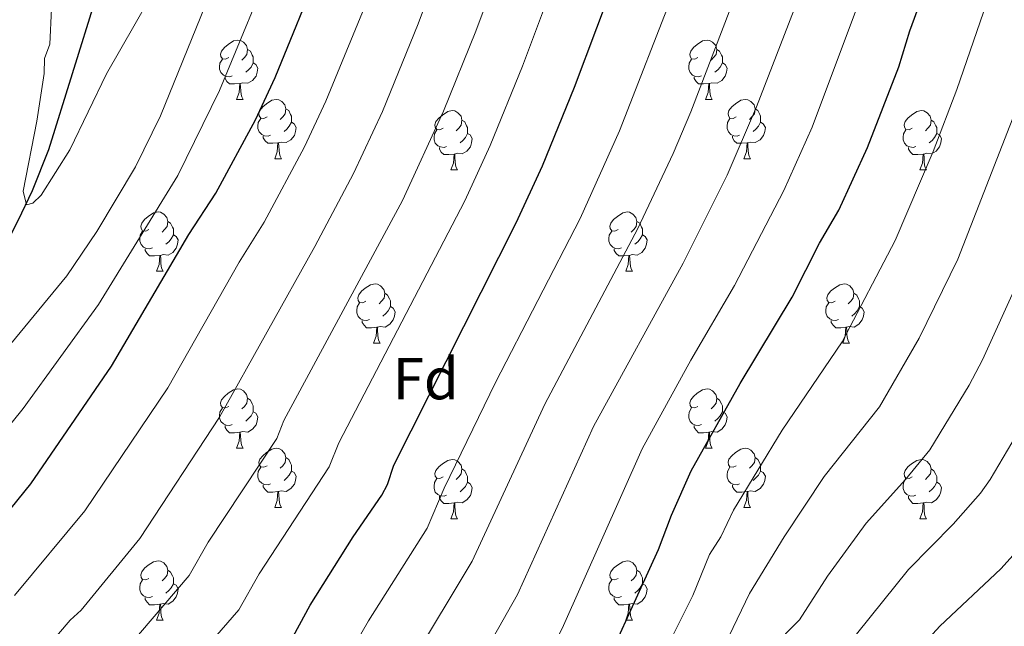
# Model space of a CAD drawing. Units: metres. Extents: x 623005 to 627514, y 768681 to 771733.
# Drawn here: x 625917 to 626083, y 770379 to 770482 of the extents above; entities that cross this region are included whole.
import ezdxf
from ezdxf.enums import TextEntityAlignment as Align

# ---------------------------------------------------------------- set-up
doc = ezdxf.new("R2010")
doc.units = ezdxf.units.M
doc.header["$MEASUREMENT"] = 0
doc.linetypes.add('DGN Style 3', pattern=[78.573782, 56.12413, -22.449652])
for name, color, linetype, lineweight in [('Carátula', 7, 'Continuous', 0), ('Elementos auxiliares', 7, 'Continuous', 0), ('Entidades rústicas y varios', 7, 'Continuous', 0), ('Hidrografía', 7, 'Continuous', 0), ('Relieve y altimetría', 7, 'Continuous', 0)]:
    doc.layers.add(name, color=color, linetype=linetype, lineweight=lineweight)
doc.styles.add('Style-arial', font='arial.shx', dxfattribs={"bigfont": 'arialbig.shx'})

msp = doc.modelspace()

# ---------------------------------------------------------------- linework, layer by layer
at = {"layer": 'Carátula', "color": 7, "linetype": 'Continuous', "lineweight": 0}
msp.add_3dface([(623060.037, 768681.194), (627514.279, 768763.036), (627459.717, 771732.544), (623005.475, 771650.702)], dxfattribs=at)
at = {"layer": 'Elementos auxiliares', "color": 250, "linetype": 'Continuous', "lineweight": 0}
msp.add_3dface([(623941.04, 769091.22), (623899.06, 771404.79), (627290.76, 771467.1), (627333.89, 769153.56)], dxfattribs=at)
at = {"layer": 'Entidades rústicas y varios', "color": 92, "linetype": 'Continuous', "lineweight": 0, "flags": 128}
for points in [[(625951.991, 770475.162), (625951.461, 770474.897), (625950.931, 770474.952), (625950.666, 770475.322), (625950.611, 770475.747), (625950.771, 770476.267), (625951.251, 770476.862), (625951.886, 770477.392), (625952.786, 770477.977), (625953.531, 770478.137), (625953.956, 770478.082), (625954.486, 770477.767), (625955.016, 770477.182), (625955.176, 770476.542), (625955.066, 770475.692), (625954.641, 770475.162), (625954.221, 770474.737)], [(626031.318, 770475.162), (626030.788, 770474.897), (626030.258, 770474.952), (626029.993, 770475.322), (626029.938, 770475.747), (626030.098, 770476.267), (626030.578, 770476.862), (626031.213, 770477.392), (626032.113, 770477.977), (626032.858, 770478.137), (626033.283, 770478.082), (626033.813, 770477.767), (626034.343, 770477.182), (626034.503, 770476.542), (626034.393, 770475.692), (626033.968, 770475.162), (626033.548, 770474.737)], [(625955.176, 770476.542), (625955.651, 770476.227), (625955.966, 770475.587), (625956.126, 770475.267), (625956.126, 770474.687), (625956.126, 770474.262), (625955.756, 770473.572), (625955.336, 770473.092), (625954.856, 770472.672)], [(626034.503, 770476.542), (626034.978, 770476.227), (626035.293, 770475.587), (626035.453, 770475.267), (626035.453, 770474.687), (626035.453, 770474.262), (626035.083, 770473.572), (626034.663, 770473.092), (626034.183, 770472.672)], [(625952.576, 770472.082), (625952.151, 770471.922), (625951.566, 770471.982), (625951.091, 770472.192), (625950.666, 770472.617), (625950.451, 770473.202), (625950.451, 770473.622), (625950.506, 770474.207), (625950.931, 770474.897)], [(625956.126, 770474.262), (625956.581, 770474.012), (625956.926, 770473.397), (625956.816, 770472.672), (625956.606, 770472.032), (625956.021, 770471.292), (625955.226, 770470.812), (625954.376, 770470.917), (625953.946, 770470.787)], [(626031.903, 770472.082), (626031.478, 770471.922), (626030.893, 770471.982), (626030.418, 770472.192), (626029.993, 770472.617), (626029.778, 770473.202), (626029.778, 770473.622), (626029.833, 770474.207), (626030.258, 770474.897)], [(626035.453, 770474.262), (626035.908, 770474.012), (626036.253, 770473.397), (626036.143, 770472.672), (626035.933, 770472.032), (626035.348, 770471.292), (626034.553, 770470.812), (626033.703, 770470.917), (626033.273, 770470.787)], [(625953.836, 770470.787), (625952.946, 770470.702), (625952.101, 770470.702), (625951.676, 770471.132), (625951.356, 770471.607), (625951.356, 770471.922)], [(626033.163, 770470.787), (626032.273, 770470.702), (626031.428, 770470.702), (626031.003, 770471.132), (626030.683, 770471.607), (626030.683, 770471.922)], [(625953.291, 770468.102), (625953.726, 770469.262), (625953.836, 770470.787), (625953.946, 770470.787), (625953.981, 770470.202), (625954.016, 770469.517), (625954.086, 770468.902), (625954.201, 770468.502), (625954.416, 770468.102)], [(626032.618, 770468.102), (626033.053, 770469.262), (626033.163, 770470.787), (626033.273, 770470.787), (626033.308, 770470.202), (626033.343, 770469.517), (626033.413, 770468.902), (626033.528, 770468.502), (626033.743, 770468.102)], [(625953.291, 770468.102), (625954.416, 770468.102)], [(625958.466, 770465.127), (625957.936, 770464.862), (625957.406, 770464.917), (625957.141, 770465.287), (625957.086, 770465.712), (625957.246, 770466.232), (625957.726, 770466.827), (625958.361, 770467.357), (625959.261, 770467.942), (625960.006, 770468.102), (625960.431, 770468.047), (625960.961, 770467.732), (625961.491, 770467.147), (625961.651, 770466.507), (625961.541, 770465.657), (625961.116, 770465.127), (625960.696, 770464.702)], [(626032.618, 770468.102), (626033.743, 770468.102)], [(626037.793, 770465.127), (626037.263, 770464.862), (626036.733, 770464.917), (626036.468, 770465.287), (626036.413, 770465.712), (626036.573, 770466.232), (626037.053, 770466.827), (626037.688, 770467.357), (626038.588, 770467.942), (626039.333, 770468.102), (626039.758, 770468.047), (626040.288, 770467.732), (626040.818, 770467.147), (626040.978, 770466.507), (626040.868, 770465.657), (626040.443, 770465.127), (626040.023, 770464.702)], [(625961.651, 770466.507), (625962.126, 770466.192), (625962.441, 770465.552), (625962.601, 770465.232), (625962.601, 770464.652), (625962.601, 770464.227), (625962.231, 770463.537), (625961.811, 770463.057), (625961.331, 770462.637)], [(625988.238, 770463.222), (625987.708, 770462.957), (625987.178, 770463.012), (625986.913, 770463.382), (625986.858, 770463.807), (625987.018, 770464.327), (625987.498, 770464.922), (625988.133, 770465.452), (625989.033, 770466.037), (625989.778, 770466.197), (625990.203, 770466.142), (625990.733, 770465.827), (625991.263, 770465.242), (625991.423, 770464.602), (625991.313, 770463.752), (625990.888, 770463.222), (625990.468, 770462.797)], [(626040.978, 770466.507), (626041.453, 770466.192), (626041.768, 770465.552), (626041.928, 770465.232), (626041.928, 770464.652), (626041.928, 770464.227), (626041.558, 770463.537), (626041.138, 770463.057), (626040.658, 770462.637)], [(626067.565, 770463.222), (626067.035, 770462.957), (626066.505, 770463.012), (626066.24, 770463.382), (626066.185, 770463.807), (626066.345, 770464.327), (626066.825, 770464.922), (626067.46, 770465.452), (626068.36, 770466.037), (626069.105, 770466.197), (626069.53, 770466.142), (626070.06, 770465.827), (626070.59, 770465.242), (626070.75, 770464.602), (626070.64, 770463.752), (626070.215, 770463.222), (626069.795, 770462.797)], [(625959.051, 770462.047), (625958.626, 770461.887), (625958.041, 770461.947), (625957.566, 770462.157), (625957.141, 770462.582), (625956.926, 770463.167), (625956.926, 770463.587), (625956.981, 770464.172), (625957.406, 770464.862)], [(625962.601, 770464.227), (625963.056, 770463.977), (625963.401, 770463.362), (625963.291, 770462.637), (625963.081, 770461.997), (625962.496, 770461.257), (625961.701, 770460.777), (625960.851, 770460.882), (625960.421, 770460.752)], [(625991.423, 770464.602), (625991.898, 770464.287), (625992.213, 770463.647), (625992.373, 770463.327), (625992.373, 770462.747), (625992.373, 770462.322), (625992.003, 770461.632), (625991.583, 770461.152), (625991.103, 770460.732)], [(626038.378, 770462.047), (626037.953, 770461.887), (626037.368, 770461.947), (626036.893, 770462.157), (626036.468, 770462.582), (626036.253, 770463.167), (626036.253, 770463.587), (626036.308, 770464.172), (626036.733, 770464.862)], [(626041.928, 770464.227), (626042.383, 770463.977), (626042.728, 770463.362), (626042.618, 770462.637), (626042.408, 770461.997), (626041.823, 770461.257), (626041.028, 770460.777), (626040.178, 770460.882), (626039.748, 770460.752)], [(626070.75, 770464.602), (626071.225, 770464.287), (626071.54, 770463.647), (626071.7, 770463.327), (626071.7, 770462.747), (626071.7, 770462.322), (626071.33, 770461.632), (626070.91, 770461.152), (626070.43, 770460.732)], [(625960.311, 770460.752), (625959.421, 770460.667), (625958.576, 770460.667), (625958.151, 770461.097), (625957.831, 770461.572), (625957.831, 770461.887)], [(625988.823, 770460.142), (625988.398, 770459.982), (625987.813, 770460.042), (625987.338, 770460.252), (625986.913, 770460.677), (625986.698, 770461.262), (625986.698, 770461.682), (625986.753, 770462.267), (625987.178, 770462.957)], [(625992.373, 770462.322), (625992.828, 770462.072), (625993.173, 770461.457), (625993.063, 770460.732), (625992.853, 770460.092), (625992.268, 770459.352), (625991.473, 770458.872), (625990.623, 770458.977), (625990.193, 770458.847)], [(626039.638, 770460.752), (626038.748, 770460.667), (626037.903, 770460.667), (626037.478, 770461.097), (626037.158, 770461.572), (626037.158, 770461.887)], [(626068.15, 770460.142), (626067.725, 770459.982), (626067.14, 770460.042), (626066.665, 770460.252), (626066.24, 770460.677), (626066.025, 770461.262), (626066.025, 770461.682), (626066.08, 770462.267), (626066.505, 770462.957)], [(626071.7, 770462.322), (626072.155, 770462.072), (626072.5, 770461.457), (626072.39, 770460.732), (626072.18, 770460.092), (626071.595, 770459.352), (626070.8, 770458.872), (626069.95, 770458.977), (626069.52, 770458.847)], [(625959.766, 770458.067), (625960.201, 770459.227), (625960.311, 770460.752), (625960.421, 770460.752), (625960.456, 770460.167), (625960.491, 770459.482), (625960.561, 770458.867), (625960.676, 770458.467), (625960.891, 770458.067)], [(625990.083, 770458.847), (625989.193, 770458.762), (625988.348, 770458.762), (625987.923, 770459.192), (625987.603, 770459.667), (625987.603, 770459.982)], [(626039.093, 770458.067), (626039.528, 770459.227), (626039.638, 770460.752), (626039.748, 770460.752), (626039.783, 770460.167), (626039.818, 770459.482), (626039.888, 770458.867), (626040.003, 770458.467), (626040.218, 770458.067)], [(626069.41, 770458.847), (626068.52, 770458.762), (626067.675, 770458.762), (626067.25, 770459.192), (626066.93, 770459.667), (626066.93, 770459.982)], [(625989.538, 770456.162), (625989.973, 770457.322), (625990.083, 770458.847), (625990.193, 770458.847), (625990.228, 770458.262), (625990.263, 770457.577), (625990.333, 770456.962), (625990.448, 770456.562), (625990.663, 770456.162)], [(626068.865, 770456.162), (626069.3, 770457.322), (626069.41, 770458.847), (626069.52, 770458.847), (626069.555, 770458.262), (626069.59, 770457.577), (626069.66, 770456.962), (626069.775, 770456.562), (626069.99, 770456.162)], [(625959.766, 770458.067), (625960.891, 770458.067)], [(626039.093, 770458.067), (626040.218, 770458.067)], [(625989.538, 770456.162), (625990.663, 770456.162)], [(626068.865, 770456.162), (626069.99, 770456.162)], [(625938.488, 770446.079), (625937.958, 770445.814), (625937.428, 770445.869), (625937.163, 770446.239), (625937.108, 770446.664), (625937.268, 770447.184), (625937.748, 770447.779), (625938.383, 770448.309), (625939.283, 770448.894), (625940.028, 770449.054), (625940.453, 770448.999), (625940.983, 770448.684), (625941.513, 770448.099), (625941.673, 770447.459), (625941.563, 770446.609), (625941.138, 770446.079), (625940.718, 770445.654)], [(626017.815, 770446.079), (626017.285, 770445.814), (626016.755, 770445.869), (626016.49, 770446.239), (626016.435, 770446.664), (626016.595, 770447.184), (626017.075, 770447.779), (626017.71, 770448.309), (626018.61, 770448.894), (626019.355, 770449.054), (626019.78, 770448.999), (626020.31, 770448.684), (626020.84, 770448.099), (626021, 770447.459), (626020.89, 770446.609), (626020.465, 770446.079), (626020.045, 770445.654)], [(625941.673, 770447.459), (625942.148, 770447.144), (625942.463, 770446.504), (625942.623, 770446.184), (625942.623, 770445.604), (625942.623, 770445.179), (625942.253, 770444.489), (625941.833, 770444.009), (625941.353, 770443.589)], [(626021, 770447.459), (626021.475, 770447.144), (626021.79, 770446.504), (626021.95, 770446.184), (626021.95, 770445.604), (626021.95, 770445.179), (626021.58, 770444.489), (626021.16, 770444.009), (626020.68, 770443.589)], [(625939.073, 770442.999), (625938.648, 770442.839), (625938.063, 770442.899), (625937.588, 770443.109), (625937.163, 770443.534), (625936.948, 770444.119), (625936.948, 770444.539), (625937.003, 770445.124), (625937.428, 770445.814)], [(625942.623, 770445.179), (625943.078, 770444.929), (625943.423, 770444.314), (625943.313, 770443.589), (625943.103, 770442.949), (625942.518, 770442.209), (625941.723, 770441.729), (625940.873, 770441.834), (625940.443, 770441.704)], [(626018.4, 770442.999), (626017.975, 770442.839), (626017.39, 770442.899), (626016.915, 770443.109), (626016.49, 770443.534), (626016.275, 770444.119), (626016.275, 770444.539), (626016.33, 770445.124), (626016.755, 770445.814)], [(626021.95, 770445.179), (626022.405, 770444.929), (626022.75, 770444.314), (626022.64, 770443.589), (626022.43, 770442.949), (626021.845, 770442.209), (626021.05, 770441.729), (626020.2, 770441.834), (626019.77, 770441.704)], [(625940.333, 770441.704), (625939.443, 770441.619), (625938.598, 770441.619), (625938.173, 770442.049), (625937.853, 770442.524), (625937.853, 770442.839)], [(625939.788, 770439.019), (625940.223, 770440.179), (625940.333, 770441.704), (625940.443, 770441.704), (625940.478, 770441.119), (625940.513, 770440.434), (625940.583, 770439.819), (625940.698, 770439.419), (625940.913, 770439.019)], [(626019.66, 770441.704), (626018.77, 770441.619), (626017.925, 770441.619), (626017.5, 770442.049), (626017.18, 770442.524), (626017.18, 770442.839)], [(626019.115, 770439.019), (626019.55, 770440.179), (626019.66, 770441.704), (626019.77, 770441.704), (626019.805, 770441.119), (626019.84, 770440.434), (626019.91, 770439.819), (626020.025, 770439.419), (626020.24, 770439.019)], [(625939.788, 770439.019), (625940.913, 770439.019)], [(626019.115, 770439.019), (626020.24, 770439.019)], [(625975.179, 770433.939), (625974.649, 770433.674), (625974.119, 770433.729), (625973.854, 770434.099), (625973.799, 770434.524), (625973.959, 770435.044), (625974.439, 770435.639), (625975.074, 770436.169), (625975.974, 770436.754), (625976.719, 770436.914), (625977.144, 770436.859), (625977.674, 770436.544), (625978.204, 770435.959), (625978.364, 770435.319), (625978.254, 770434.469), (625977.829, 770433.939), (625977.409, 770433.514)], [(626054.506, 770433.939), (626053.976, 770433.674), (626053.446, 770433.729), (626053.181, 770434.099), (626053.126, 770434.524), (626053.286, 770435.044), (626053.766, 770435.639), (626054.401, 770436.169), (626055.301, 770436.754), (626056.046, 770436.914), (626056.471, 770436.859), (626057.001, 770436.544), (626057.531, 770435.959), (626057.691, 770435.319), (626057.581, 770434.469), (626057.156, 770433.939), (626056.736, 770433.514)], [(625978.364, 770435.319), (625978.839, 770435.004), (625979.154, 770434.364), (625979.314, 770434.044), (625979.314, 770433.464), (625979.314, 770433.039), (625978.944, 770432.349), (625978.524, 770431.869), (625978.044, 770431.449)], [(626057.691, 770435.319), (626058.166, 770435.004), (626058.481, 770434.364), (626058.641, 770434.044), (626058.641, 770433.464), (626058.641, 770433.039), (626058.271, 770432.349), (626057.851, 770431.869), (626057.371, 770431.449)], [(625975.764, 770430.859), (625975.339, 770430.699), (625974.754, 770430.759), (625974.279, 770430.969), (625973.854, 770431.394), (625973.639, 770431.979), (625973.639, 770432.399), (625973.694, 770432.984), (625974.119, 770433.674)], [(626055.091, 770430.859), (626054.666, 770430.699), (626054.081, 770430.759), (626053.606, 770430.969), (626053.181, 770431.394), (626052.966, 770431.979), (626052.966, 770432.399), (626053.021, 770432.984), (626053.446, 770433.674)], [(625979.314, 770433.039), (625979.769, 770432.789), (625980.114, 770432.174), (625980.004, 770431.449), (625979.794, 770430.809), (625979.209, 770430.069), (625978.414, 770429.589), (625977.564, 770429.694), (625977.134, 770429.564)], [(626058.641, 770433.039), (626059.096, 770432.789), (626059.441, 770432.174), (626059.331, 770431.449), (626059.121, 770430.809), (626058.536, 770430.069), (626057.741, 770429.589), (626056.891, 770429.694), (626056.461, 770429.564)], [(625977.024, 770429.564), (625976.134, 770429.479), (625975.289, 770429.479), (625974.864, 770429.909), (625974.544, 770430.384), (625974.544, 770430.699)], [(626056.351, 770429.564), (626055.461, 770429.479), (626054.616, 770429.479), (626054.191, 770429.909), (626053.871, 770430.384), (626053.871, 770430.699)], [(625976.479, 770426.879), (625976.914, 770428.039), (625977.024, 770429.564), (625977.134, 770429.564), (625977.169, 770428.979), (625977.204, 770428.294), (625977.274, 770427.679), (625977.389, 770427.279), (625977.604, 770426.879)], [(626055.806, 770426.879), (626056.241, 770428.039), (626056.351, 770429.564), (626056.461, 770429.564), (626056.496, 770428.979), (626056.531, 770428.294), (626056.601, 770427.679), (626056.716, 770427.279), (626056.931, 770426.879)], [(625976.479, 770426.879), (625977.604, 770426.879)], [(626055.806, 770426.879), (626056.931, 770426.879)], [(625951.991, 770416.17), (625951.461, 770415.905), (625950.931, 770415.96), (625950.666, 770416.33), (625950.611, 770416.755), (625950.771, 770417.275), (625951.251, 770417.87), (625951.886, 770418.4), (625952.786, 770418.985), (625953.531, 770419.145), (625953.956, 770419.09), (625954.486, 770418.775), (625955.016, 770418.19), (625955.176, 770417.55), (625955.066, 770416.7), (625954.641, 770416.17), (625954.221, 770415.745)], [(626031.318, 770416.17), (626030.788, 770415.905), (626030.258, 770415.96), (626029.993, 770416.33), (626029.938, 770416.755), (626030.098, 770417.275), (626030.578, 770417.87), (626031.213, 770418.4), (626032.113, 770418.985), (626032.858, 770419.145), (626033.283, 770419.09), (626033.813, 770418.775), (626034.343, 770418.19), (626034.503, 770417.55), (626034.393, 770416.7), (626033.968, 770416.17), (626033.548, 770415.745)], [(625955.176, 770417.55), (625955.651, 770417.235), (625955.966, 770416.595), (625956.126, 770416.275), (625956.126, 770415.695), (625956.126, 770415.27), (625955.756, 770414.58), (625955.336, 770414.1), (625954.856, 770413.68)], [(626034.503, 770417.55), (626034.978, 770417.235), (626035.293, 770416.595), (626035.453, 770416.275), (626035.453, 770415.695), (626035.453, 770415.27), (626035.083, 770414.58), (626034.663, 770414.1), (626034.183, 770413.68)], [(625952.576, 770413.09), (625952.151, 770412.93), (625951.566, 770412.99), (625951.091, 770413.2), (625950.666, 770413.625), (625950.451, 770414.21), (625950.451, 770414.63), (625950.506, 770415.215), (625950.931, 770415.905)], [(625956.126, 770415.27), (625956.581, 770415.02), (625956.926, 770414.405), (625956.816, 770413.68), (625956.606, 770413.04), (625956.021, 770412.3), (625955.226, 770411.82), (625954.376, 770411.925), (625953.946, 770411.795)], [(626031.903, 770413.09), (626031.478, 770412.93), (626030.893, 770412.99), (626030.418, 770413.2), (626029.993, 770413.625), (626029.778, 770414.21), (626029.778, 770414.63), (626029.833, 770415.215), (626030.258, 770415.905)], [(626035.453, 770415.27), (626035.908, 770415.02), (626036.253, 770414.405), (626036.143, 770413.68), (626035.933, 770413.04), (626035.348, 770412.3), (626034.553, 770411.82), (626033.703, 770411.925), (626033.273, 770411.795)], [(625953.836, 770411.795), (625952.946, 770411.71), (625952.101, 770411.71), (625951.676, 770412.14), (625951.356, 770412.615), (625951.356, 770412.93)], [(625953.291, 770409.11), (625953.726, 770410.27), (625953.836, 770411.795), (625953.946, 770411.795), (625953.981, 770411.21), (625954.016, 770410.525), (625954.086, 770409.91), (625954.201, 770409.51), (625954.416, 770409.11)], [(626033.163, 770411.795), (626032.273, 770411.71), (626031.428, 770411.71), (626031.003, 770412.14), (626030.683, 770412.615), (626030.683, 770412.93)], [(626032.618, 770409.11), (626033.053, 770410.27), (626033.163, 770411.795), (626033.273, 770411.795), (626033.308, 770411.21), (626033.343, 770410.525), (626033.413, 770409.91), (626033.528, 770409.51), (626033.743, 770409.11)], [(625953.291, 770409.11), (625954.416, 770409.11)], [(625958.466, 770406.135), (625957.936, 770405.87), (625957.406, 770405.925), (625957.141, 770406.295), (625957.086, 770406.72), (625957.246, 770407.24), (625957.726, 770407.835), (625958.361, 770408.365), (625959.261, 770408.95), (625960.006, 770409.11), (625960.431, 770409.055), (625960.961, 770408.74), (625961.491, 770408.155), (625961.651, 770407.515), (625961.541, 770406.665), (625961.116, 770406.135), (625960.696, 770405.71)], [(626032.618, 770409.11), (626033.743, 770409.11)], [(626037.793, 770406.135), (626037.263, 770405.87), (626036.733, 770405.925), (626036.468, 770406.295), (626036.413, 770406.72), (626036.573, 770407.24), (626037.053, 770407.835), (626037.688, 770408.365), (626038.588, 770408.95), (626039.333, 770409.11), (626039.758, 770409.055), (626040.288, 770408.74), (626040.818, 770408.155), (626040.978, 770407.515), (626040.868, 770406.665), (626040.443, 770406.135), (626040.023, 770405.71)], [(625961.651, 770407.515), (625962.126, 770407.2), (625962.441, 770406.56), (625962.601, 770406.24), (625962.601, 770405.66), (625962.601, 770405.235), (625962.231, 770404.545), (625961.811, 770404.065), (625961.331, 770403.645)], [(625988.238, 770404.23), (625987.708, 770403.965), (625987.178, 770404.02), (625986.913, 770404.39), (625986.858, 770404.815), (625987.018, 770405.335), (625987.498, 770405.93), (625988.133, 770406.46), (625989.033, 770407.045), (625989.778, 770407.205), (625990.203, 770407.15), (625990.733, 770406.835), (625991.263, 770406.25), (625991.423, 770405.61), (625991.313, 770404.76), (625990.888, 770404.23), (625990.468, 770403.805)], [(626040.978, 770407.515), (626041.453, 770407.2), (626041.768, 770406.56), (626041.928, 770406.24), (626041.928, 770405.66), (626041.928, 770405.235), (626041.558, 770404.545), (626041.138, 770404.065), (626040.658, 770403.645)], [(626067.565, 770404.23), (626067.035, 770403.965), (626066.505, 770404.02), (626066.24, 770404.39), (626066.185, 770404.815), (626066.345, 770405.335), (626066.825, 770405.93), (626067.46, 770406.46), (626068.36, 770407.045), (626069.105, 770407.205), (626069.53, 770407.15), (626070.06, 770406.835), (626070.59, 770406.25), (626070.75, 770405.61), (626070.64, 770404.76), (626070.215, 770404.23), (626069.795, 770403.805)], [(625959.051, 770403.055), (625958.626, 770402.895), (625958.041, 770402.955), (625957.566, 770403.165), (625957.141, 770403.59), (625956.926, 770404.175), (625956.926, 770404.595), (625956.981, 770405.18), (625957.406, 770405.87)], [(625962.601, 770405.235), (625963.056, 770404.985), (625963.401, 770404.37), (625963.291, 770403.645), (625963.081, 770403.005), (625962.496, 770402.265), (625961.701, 770401.785), (625960.851, 770401.89), (625960.421, 770401.76)], [(625991.423, 770405.61), (625991.898, 770405.295), (625992.213, 770404.655), (625992.373, 770404.335), (625992.373, 770403.755), (625992.373, 770403.33), (625992.003, 770402.64), (625991.583, 770402.16), (625991.103, 770401.74)], [(626038.378, 770403.055), (626037.953, 770402.895), (626037.368, 770402.955), (626036.893, 770403.165), (626036.468, 770403.59), (626036.253, 770404.175), (626036.253, 770404.595), (626036.308, 770405.18), (626036.733, 770405.87)], [(626041.928, 770405.235), (626042.383, 770404.985), (626042.728, 770404.37), (626042.618, 770403.645), (626042.408, 770403.005), (626041.823, 770402.265), (626041.028, 770401.785), (626040.178, 770401.89), (626039.748, 770401.76)], [(626070.75, 770405.61), (626071.225, 770405.295), (626071.54, 770404.655), (626071.7, 770404.335), (626071.7, 770403.755), (626071.7, 770403.33), (626071.33, 770402.64), (626070.91, 770402.16), (626070.43, 770401.74)], [(625988.823, 770401.15), (625988.398, 770400.99), (625987.813, 770401.05), (625987.338, 770401.26), (625986.913, 770401.685), (625986.698, 770402.27), (625986.698, 770402.69), (625986.753, 770403.275), (625987.178, 770403.965)], [(626068.15, 770401.15), (626067.725, 770400.99), (626067.14, 770401.05), (626066.665, 770401.26), (626066.24, 770401.685), (626066.025, 770402.27), (626066.025, 770402.69), (626066.08, 770403.275), (626066.505, 770403.965)], [(625960.311, 770401.76), (625959.421, 770401.675), (625958.576, 770401.675), (625958.151, 770402.105), (625957.831, 770402.58), (625957.831, 770402.895)], [(625959.766, 770399.075), (625960.201, 770400.235), (625960.311, 770401.76), (625960.421, 770401.76), (625960.456, 770401.175), (625960.491, 770400.49), (625960.561, 770399.875), (625960.676, 770399.475), (625960.891, 770399.075)], [(625992.373, 770403.33), (625992.828, 770403.08), (625993.173, 770402.465), (625993.063, 770401.74), (625992.853, 770401.1), (625992.268, 770400.36), (625991.473, 770399.88), (625990.623, 770399.985), (625990.193, 770399.855)], [(626039.638, 770401.76), (626038.748, 770401.675), (626037.903, 770401.675), (626037.478, 770402.105), (626037.158, 770402.58), (626037.158, 770402.895)], [(626039.093, 770399.075), (626039.528, 770400.235), (626039.638, 770401.76), (626039.748, 770401.76), (626039.783, 770401.175), (626039.818, 770400.49), (626039.888, 770399.875), (626040.003, 770399.475), (626040.218, 770399.075)], [(626071.7, 770403.33), (626072.155, 770403.08), (626072.5, 770402.465), (626072.39, 770401.74), (626072.18, 770401.1), (626071.595, 770400.36), (626070.8, 770399.88), (626069.95, 770399.985), (626069.52, 770399.855)], [(625990.083, 770399.855), (625989.193, 770399.77), (625988.348, 770399.77), (625987.923, 770400.2), (625987.603, 770400.675), (625987.603, 770400.99)], [(626069.41, 770399.855), (626068.52, 770399.77), (626067.675, 770399.77), (626067.25, 770400.2), (626066.93, 770400.675), (626066.93, 770400.99)], [(625959.766, 770399.075), (625960.891, 770399.075)], [(625989.538, 770397.17), (625989.973, 770398.33), (625990.083, 770399.855), (625990.193, 770399.855), (625990.228, 770399.27), (625990.263, 770398.585), (625990.333, 770397.97), (625990.448, 770397.57), (625990.663, 770397.17)], [(626039.093, 770399.075), (626040.218, 770399.075)], [(626068.865, 770397.17), (626069.3, 770398.33), (626069.41, 770399.855), (626069.52, 770399.855), (626069.555, 770399.27), (626069.59, 770398.585), (626069.66, 770397.97), (626069.775, 770397.57), (626069.99, 770397.17)], [(625989.538, 770397.17), (625990.663, 770397.17)], [(626068.865, 770397.17), (626069.99, 770397.17)], [(625938.488, 770387.087), (625937.958, 770386.822), (625937.428, 770386.877), (625937.163, 770387.247), (625937.108, 770387.672), (625937.268, 770388.192), (625937.748, 770388.787), (625938.383, 770389.317), (625939.283, 770389.902), (625940.028, 770390.062), (625940.453, 770390.007), (625940.983, 770389.692), (625941.513, 770389.107), (625941.673, 770388.467), (625941.563, 770387.617), (625941.138, 770387.087), (625940.718, 770386.662)], [(626017.815, 770387.087), (626017.285, 770386.822), (626016.755, 770386.877), (626016.49, 770387.247), (626016.435, 770387.672), (626016.595, 770388.192), (626017.075, 770388.787), (626017.71, 770389.317), (626018.61, 770389.902), (626019.355, 770390.062), (626019.78, 770390.007), (626020.31, 770389.692), (626020.84, 770389.107), (626021, 770388.467), (626020.89, 770387.617), (626020.465, 770387.087), (626020.045, 770386.662)], [(625941.673, 770388.467), (625942.148, 770388.152), (625942.463, 770387.512), (625942.623, 770387.192), (625942.623, 770386.612), (625942.623, 770386.187), (625942.253, 770385.497), (625941.833, 770385.017), (625941.353, 770384.597)], [(626021, 770388.467), (626021.475, 770388.152), (626021.79, 770387.512), (626021.95, 770387.192), (626021.95, 770386.612), (626021.95, 770386.187), (626021.58, 770385.497), (626021.16, 770385.017), (626020.68, 770384.597)], [(625939.073, 770384.007), (625938.648, 770383.847), (625938.063, 770383.907), (625937.588, 770384.117), (625937.163, 770384.542), (625936.948, 770385.127), (625936.948, 770385.547), (625937.003, 770386.132), (625937.428, 770386.822)], [(626018.4, 770384.007), (626017.975, 770383.847), (626017.39, 770383.907), (626016.915, 770384.117), (626016.49, 770384.542), (626016.275, 770385.127), (626016.275, 770385.547), (626016.33, 770386.132), (626016.755, 770386.822)], [(625942.623, 770386.187), (625943.078, 770385.937), (625943.423, 770385.322), (625943.313, 770384.597), (625943.103, 770383.957), (625942.518, 770383.217), (625941.723, 770382.737), (625940.873, 770382.842), (625940.443, 770382.712)], [(626021.95, 770386.187), (626022.405, 770385.937), (626022.75, 770385.322), (626022.64, 770384.597), (626022.43, 770383.957), (626021.845, 770383.217), (626021.05, 770382.737), (626020.2, 770382.842), (626019.77, 770382.712)], [(625940.333, 770382.712), (625939.443, 770382.627), (625938.598, 770382.627), (625938.173, 770383.057), (625937.853, 770383.532), (625937.853, 770383.847)], [(626019.66, 770382.712), (626018.77, 770382.627), (626017.925, 770382.627), (626017.5, 770383.057), (626017.18, 770383.532), (626017.18, 770383.847)], [(625939.788, 770380.027), (625940.223, 770381.187), (625940.333, 770382.712), (625940.443, 770382.712), (625940.478, 770382.127), (625940.513, 770381.442), (625940.583, 770380.827), (625940.698, 770380.427), (625940.913, 770380.027)], [(626019.115, 770380.027), (626019.55, 770381.187), (626019.66, 770382.712), (626019.77, 770382.712), (626019.805, 770382.127), (626019.84, 770381.442), (626019.91, 770380.827), (626020.025, 770380.427), (626020.24, 770380.027)], [(625939.788, 770380.027), (625940.913, 770380.027)], [(626019.115, 770380.027), (626020.24, 770380.027)]]:
    msp.add_lwpolyline(points, dxfattribs=at)
at = {"layer": 'Hidrografía', "color": 142, "linetype": 'DGN Style 3', "lineweight": 25}
msp.add_polyline3d([(625864.166, 770353.434, 549.128), (625867.599, 770360.768, 547.432), (625872.073, 770369.501, 545.481), (625878.594, 770381.044, 543.818), (625892.85, 770404.404, 540.765), (625900.076, 770416.863, 539.172), (625908.468, 770432.098, 537.235), (625916.399, 770447.596, 535.334), (625918.809, 770452.687, 534.738), (625921.565, 770459.616, 533.973), (625929.711, 770485.825, 531.306), (625933.18, 770495.136, 530.332), (625947.706, 770524.939, 526.898), (625957.594, 770543.605, 525.194), (625958.745, 770546.362, 524.799)], dxfattribs=at)
at = {"layer": 'Relieve y altimetría', "color": 30, "linetype": 'Continuous', "lineweight": 0, "flags": 128}
for points, elevation in [([(626133.066, 770549.937), (626125.576, 770538.594), (626122.713, 770532.249), (626106.265, 770510.682), (626097.373, 770496.539), (626090.926, 770482.876), (626084.95, 770465.932), (626075.251, 770441.094), (626068.758, 770427.693), (626062.035, 770416.101), (626052.679, 770404.296), (626045.931, 770394.111), (626040.045, 770384.524), (626036.629, 770377.368), (626025.435, 770356.907), (626016.098, 770341.283), (626011.491, 770335.099), (626004.174, 770327.064), (625998.114, 770321.046), (625977.684, 770305.331)], 610), ([(626157.873, 770550.446), (626152.752, 770542.797), (626146.478, 770531.613), (626143.427, 770523.314), (626142.281, 770521.096), (626136.544, 770513.178), (626122.452, 770496.963), (626116.254, 770487.383), (626110.445, 770474.998), (626106.205, 770462.556), (626100.256, 770446.817), (626098.162, 770440.143), (626092.636, 770426.107), (626088.067, 770416.222), (626080.738, 770403.803), (626079.107, 770401.481), (626074.493, 770396.231), (626066.917, 770388.558), (626053.95, 770372.438), (626027.209, 770331.133), (626022.491, 770324.705), (626015.579, 770316.99), (626007.54, 770309.397), (626001.233, 770304.456)], 620), ([(625889.787, 770298.996), (625899.893, 770307.874), (625901.561, 770309.748), (625915.298, 770321.031), (625924.384, 770327.555), (625940.865, 770340.949), (625956.379, 770355.153), (625969.836, 770369.819), (625975.627, 770379.874), (625985.522, 770395.559), (625988.395, 770402.346), (625997.115, 770420.188), (626011.396, 770447.974), (626018.073, 770462.782), (626027.454, 770486.967), (626037.224, 770509.633), (626042.768, 770520.473), (626057.355, 770543.799), (626059.982, 770548.438)], 580), ([(625895.323, 770293.306), (625916.368, 770310.662), (625929.679, 770320.197), (625946.645, 770333.807), (625965.573, 770350.476), (625977.5, 770363.737), (625979, 770365.74), (625982.912, 770372.921), (625993.167, 770389.968), (626005.42, 770416.541), (626021.143, 770446.279), (626027.114, 770458.914), (626030.104, 770465.972), (626036.914, 770483.623), (626046.301, 770506.043), (626052.454, 770518.065), (626065.32, 770538.495), (626071.274, 770548.67)], 585), ([(625919.942, 770302.018), (625933, 770311.306), (625954.802, 770328.495), (625973.301, 770344.569), (625986.786, 770359.566), (626000.812, 770384.377), (626013.666, 770412.775), (626028.806, 770440.421), (626036.245, 770455.302), (626041.244, 770466.839), (626052.347, 770495.595), (626055.884, 770503.555), (626060.903, 770513.483), (626082.986, 770548.91)], 590), ([(626094.939, 770549.155), (626085.999, 770535.738), (626070.166, 770510.427), (626061.364, 770492.031), (626050.633, 770463.386), (626045.867, 770452.705), (626037.512, 770436.642), (626030.116, 770423.966), (626021.912, 770409.009), (626008.367, 770378.597), (626004.612, 770371.299), (625994.491, 770353.453), (625981.028, 770338.661), (625961.374, 770321.963), (625946.952, 770311.042), (625938.319, 770303.916)], 595), ([(626120.361, 770549.677), (626115.125, 770542.085), (626111.962, 770536.426), (626102.569, 770523.906), (626087.933, 770501.117), (626080.204, 770484.505), (626075.122, 770469.762), (626071.092, 770459.297), (626064.677, 770444.211), (626055.737, 770427.104), (626045.56, 770412.165), (626037.324, 770398.627), (626035.172, 770394.104), (626033.263, 770391.094), (626030.477, 770384.163), (626018.867, 770360.966), (626009.969, 770345.494), (626005.991, 770340.296), (625993.452, 770326.914), (625973.805, 770311.143), (625956.966, 770298.785)], 605), ([(625837.658, 770285.091), (625874.083, 770319.037), (625882.703, 770327.927), (625892.031, 770336.496), (625902.284, 770345.522), (625909.222, 770350.898), (625922.281, 770362.775), (625934.74, 770375.244), (625945.268, 770387.589), (625948.527, 770393.206), (625960.093, 770410.751), (625961.316, 770413.793), (625981.379, 770451.011), (625988.278, 770466.08), (625993.749, 770479.63), (626000.194, 770496.895), (626012.932, 770523.548), (626018.846, 770534.16), (626025.638, 770545.195), (626027.335, 770547.768)], 565), ([(625852.816, 770307.051), (625873.528, 770330.973), (625881.846, 770339.421), (625896.911, 770352.975), (625903.195, 770357.993), (625912.272, 770366.563), (625921.229, 770375.417), (625925.191, 770380.03), (625927.044, 770381.709), (625936.926, 770393.853), (625950.445, 770414.336), (625966.562, 770443.193), (625973.097, 770455.553), (625977.992, 770466.052), (625984.033, 770480.865), (625990.44, 770498.259), (626004.725, 770527.317), (626011.135, 770538.7), (626016.593, 770547.548)], 560), ([(625874.638, 770307.101), (625880.461, 770313.312), (625891.296, 770324.018), (625894.213, 770326.218), (625897.794, 770329.707), (625906.843, 770337.42), (625915.248, 770343.804), (625926.594, 770353.598), (625935.696, 770361.954), (625942.492, 770368.836), (625953.72, 770381.745), (625957.124, 770387.857), (625968.985, 770405.95), (625970.615, 770410.007), (625991.904, 770450.937), (625996.189, 770460.307), (626001.641, 770473.74), (626009.094, 770493.603), (626015.992, 770508.097), (626021.139, 770519.779), (626026.557, 770529.621), (626038.207, 770547.991)], 570), ([(625908.526, 770405.079), (625917.229, 770415.818), (625929.961, 770433.393), (625943.354, 770455.203), (625950.418, 770469.579), (625960.157, 770493.219), (625965.549, 770507.266), (625974.916, 770526.344), (625987.389, 770546.949)], 545), ([(625914.331, 770425.802), (625924.603, 770438.244), (625929.665, 770445.73), (625936.216, 770456.686), (625940.438, 770465.3), (625958.597, 770510.069), (625969.072, 770531.565), (625979.061, 770546.778)], 540), ([(625915.759, 770384.163), (625927.654, 770398.499), (625941.685, 770419.311), (625953.741, 770440.548), (625957.97, 770447.333), (625964.815, 770460.095), (625968.397, 770467.777), (625976.17, 770486.743), (625981.437, 770501.375), (625987.415, 770513.824), (625996.518, 770531.086), (626003.424, 770543.239), (626006.27, 770547.336)], 555), ([(625942.478, 770546.028), (625941.411, 770542.379), (625931.432, 770521.282), (625927.97, 770515.37), (625925.537, 770509.941), (625923.448, 770498.611), (625922.291, 770489.45), (625921.737, 770477.43), (625920.816, 770475.032), (625920.751, 770472.482), (625919.536, 770464.4), (625917.25, 770452.568), (625917.807, 770450.275), (625918.849, 770450.547), (625920.25, 770451.897), (625925.09, 770459.582), (625931.32, 770472.423), (625943.22, 770493.208), (625957.584, 770519.546), (625969.196, 770539.743), (625973.506, 770546.664)], 535), ([(626106.814, 770491.961), (626100.648, 770478.951), (626095.644, 770464.447), (626085.31, 770436.968), (626079.418, 770424.033), (626077.178, 770419.785), (626070.542, 770408.817), (626066.447, 770403.788), (626059.798, 770396.427), (626053.208, 770387.454), (626048.474, 770380.084), (626046.114, 770377.711), (626044.721, 770374.246), (626032.011, 770352.842), (626022.227, 770337.072), (626016.991, 770329.902), (626009.332, 770321.469), (626002.63, 770315.057), (625995.454, 770309.417), (625990.046, 770305.828)], 615)]:
    msp.add_lwpolyline(points, dxfattribs=dict(at, elevation=elevation))
at = {"layer": 'Relieve y altimetría', "color": 30, "linetype": 'Continuous', "lineweight": 30, "flags": 128}
for points, elevation in [([(625910.938, 770329.119), (625919.346, 770335.12), (625935.085, 770348.092), (625938.081, 770351.122), (625942.918, 770355.211), (625945.002, 770357.553), (625950.119, 770362.292), (625951.887, 770364.616), (625962.173, 770375.901), (625965.75, 770382.555), (625973.009, 770394.081), (625977.877, 770401.15), (625978.835, 770402.986), (625979.915, 770406.221), (626000.608, 770447.205), (626005.052, 770456.874), (626010.446, 770470.178), (626017.994, 770490.311), (626024.337, 770503.98), (626029.346, 770516.01), (626034.268, 770525.082), (626039.713, 770534.062), (626048.163, 770546.927), (626048.859, 770548.21)], 575), ([(626067.15, 770479.67), (626070.381, 770488.468), (626078.493, 770505.695), (626094.564, 770531.293), (626107.387, 770549.41)], 600), ([(625910.411, 770393.073), (625918.5, 770403.061), (625932.152, 770422.999), (625945.226, 770445.225), (625949.804, 770452.226), (625956.534, 770464.638), (625959.823, 770471.785), (625967.661, 770491.023), (625971.514, 770502.167), (625973.495, 770506.771), (625978.984, 770518.006), (625988.312, 770534.856), (625995.33, 770547.112)], 550), ([(626012.236, 770303.558), (626021.015, 770311.671), (626027.991, 770319.509), (626031.72, 770324.485), (626043.773, 770342.635), (626058.965, 770364.329), (626062.898, 770368.283), (626066.068, 770372.303), (626072.214, 770378.978), (626082.54, 770388.674), (626088.255, 770395.029), (626091.305, 770399.759), (626098.328, 770411.694), (626102.822, 770421.685), (626108.396, 770436.708), (626110.867, 770445.1), (626116.251, 770459.2), (626120.98, 770472.972), (626125.695, 770482.806)], 625), ([(625952.889, 770304.228), (625958.044, 770307.804), (625969.928, 770316.957), (625988.756, 770332.754), (626000.491, 770345.493), (626003.84, 770349.706), (626012.996, 770366.37), (626024.641, 770391.947), (626026.838, 770397.786), (626030.158, 770405.243), (626038.442, 770420.034), (626047.248, 770434.67), (626051.896, 770443.798), (626055.132, 770449.346), (626060.022, 770459.933), (626065.295, 770473.593), (626067.15, 770479.67)], 600)]:
    msp.add_lwpolyline(points, dxfattribs=dict(at, elevation=elevation))

# ---------------------------------------------------------------- texts
at = {"layer": 'Entidades rústicas y varios', "color": 92, "linetype": 'Continuous', "lineweight": 0, "style": 'Style-arial'}
msp.add_text('Fd', height=7, dxfattribs=at).set_placement((625985.306, 770420.866, 574.098), align=Align.MIDDLE_CENTER)

doc.saveas('drawing.dxf')
